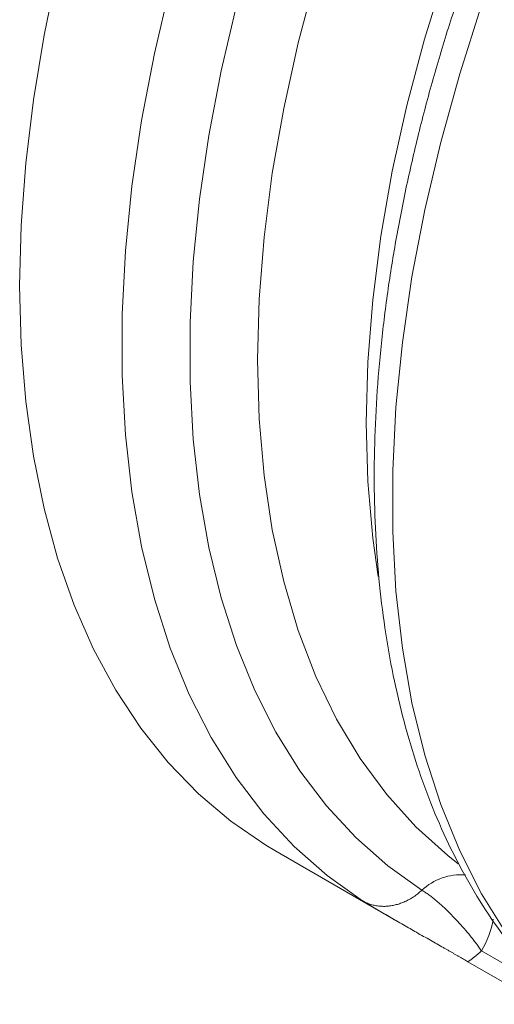
# Model space of a CAD drawing. Units: millimetres. Extents: x 51 to 1361, y 46 to 1202.
# Drawn here: x 51 to 89, y 807 to 886 of the extents above; entities that cross this region are included whole.
import ezdxf

# ---------------------------------------------------------------- set-up
doc = ezdxf.new("R2010")
doc.units = ezdxf.units.MM

msp = doc.modelspace()

# ---------------------------------------------------------------- linework, layer by layer
at = {"color": 7, "linetype": 'Continuous', "lineweight": 15}
for p, q in [((71.574, 818.976), (81.728, 813.114)), ((96.958, 804.357), (87.25, 809.962))]:
    msp.add_line(p, q, dxfattribs=at)
at = {"color": 8, "linetype": 'Continuous', "lineweight": 15}
msp.add_line((88.346, 810.831), (94.045, 807.541), dxfattribs=at)
at = {"color": 7, "linetype": 'Continuous', "lineweight": 15, "flags": 128}
for points in [[(89.384, 959.705), (87.432, 957.38), (83.823, 952.836), (80.347, 948.126), (77.016, 943.266), (73.842, 938.274), (70.835, 933.168), (68.006, 927.964), (65.365, 922.682), (62.922, 917.34), (60.685, 911.956), (58.662, 906.55), (56.86, 901.14), (55.285, 895.747), (53.942, 890.387), (52.838, 885.081), (51.974, 879.848), (51.356, 874.704), (50.984, 869.669), (50.859, 864.76)], [(78.685, 814.904), (75.809, 816.946), (73.133, 819.3), (70.668, 821.956), (68.423, 824.905), (66.405, 828.135), (64.623, 831.635), (63.084, 835.391), (61.791, 839.391), (60.752, 843.618), (59.969, 848.057), (59.446, 852.692), (59.183, 857.506), (59.183, 862.48), (59.446, 867.596), (59.969, 872.836), (60.752, 878.179), (61.791, 883.606), (63.084, 889.097)], [(83.51, 815.759), (80.734, 817.74), (78.152, 820.022), (75.774, 822.595), (73.608, 825.45), (71.661, 828.576), (69.942, 831.963), (68.457, 835.597), (67.21, 839.464), (66.207, 843.552), (65.452, 847.844), (64.947, 852.325), (64.694, 856.978), (64.694, 861.786), (64.947, 866.731), (65.452, 871.795), (66.207, 876.959), (67.21, 882.204), (68.457, 887.511)], [(88.36, 887.514), (86.579, 881.957), (85.039, 876.423), (83.747, 870.932), (82.707, 865.504), (81.924, 860.161), (81.401, 854.922), (81.139, 849.805), (81.139, 844.831), (81.401, 840.018), (81.924, 835.383), (82.707, 830.943), (83.747, 826.716), (85.039, 822.717), (86.579, 818.96), (88.36, 815.46), (90.378, 812.23), (92.623, 809.281), (95.088, 806.625), (97.764, 804.272), (100.64, 802.229)], [(50.859, 864.76), (50.984, 859.994), (51.356, 855.389), (51.974, 850.96), (52.838, 846.723), (53.942, 842.692), (55.285, 838.883), (56.86, 835.307), (58.662, 831.979), (60.685, 828.909), (62.922, 826.108), (65.365, 823.586), (68.006, 821.353), (70.835, 819.415), (71.574, 818.976)]]:
    msp.add_lwpolyline(points, dxfattribs=at)
at = {"color": 8, "linetype": 'Continuous', "lineweight": 15, "flags": 128}
for points in [[(79.957, 841.204), (79.522, 844.304), (79.124, 848.897), (78.991, 853.663), (79.124, 858.583), (79.522, 863.636), (80.184, 868.802), (81.106, 874.062), (82.286, 879.393), (83.718, 884.774), (85.397, 890.183), (87.317, 895.6), (89.468, 901.002), (91.843, 906.367), (94.432, 911.674), (97.225, 916.903)], [(74.902, 889.863), (73.469, 884.482), (72.29, 879.152), (71.367, 873.892), (70.705, 868.726), (70.307, 863.673), (70.174, 858.753), (70.307, 853.987), (70.705, 849.393), (71.367, 844.991), (72.29, 840.797), (73.469, 836.828), (74.902, 833.101), (76.581, 829.63), (78.5, 826.429), (80.651, 823.511), (83.026, 820.888), (85.616, 818.57), (86.467, 817.91)]]:
    msp.add_lwpolyline(points, dxfattribs=at)
at = {"color": 8, "linetype": 'Continuous', "lineweight": 15}
for centre, radius, start, end in [((86.703, 812.342), 4.676, 85.84292, 133.06305), ((81.6, 814.798), 7.826, 329.53651, 349.81105)]:
    msp.add_arc(centre, radius, start, end, dxfattribs=at)
at = {"color": 7, "linetype": 'Continuous', "lineweight": 15}
for points, knots in [([(98.807, 915.924), (98.256, 914.946), (97.323, 913.289), (95.852, 910.462), (94.328, 907.425), (92.607, 903.772), (90.902, 899.909), (89.235, 895.84), (87.644, 891.627), (86.157, 887.306), (84.792, 882.912), (83.565, 878.469), (82.488, 874.002), (81.572, 869.53), (80.823, 865.073), (80.25, 860.647), (79.856, 856.268), (79.646, 851.949), (79.623, 847.706), (79.792, 843.55), (80.153, 839.494), (80.708, 835.551), (81.46, 831.731), (82.408, 828.046), (83.553, 824.507), (84.896, 821.125), (86.437, 817.91), (88.173, 814.874), (90.105, 812.026), (92.233, 809.378), (94.55, 806.934), (97.074, 804.733), (99.001, 803.242), (100.132, 802.569), (100.306, 802.466)], [0, 0, 0, 0, 0.022472, 0.038036, 0.063868, 0.09065, 0.119342, 0.149244, 0.180076, 0.211613, 0.243696, 0.27621, 0.309068, 0.342203, 0.375567, 0.40912, 0.442831, 0.476678, 0.510641, 0.544705, 0.578858, 0.613086, 0.647378, 0.681725, 0.716119, 0.750553, 0.785025, 0.819536, 0.8541, 0.88874, 0.923498, 0.958433, 0.993621, 1, 1, 1, 1]), ([(78.685, 814.904), (78.739, 814.874), (78.846, 814.814), (79.014, 814.735), (79.186, 814.666), (79.363, 814.605), (79.543, 814.555), (79.727, 814.513), (79.915, 814.482), (80.106, 814.461), (80.299, 814.45), (80.494, 814.449), (80.691, 814.459), (80.89, 814.478), (81.138, 814.516), (81.438, 814.582), (81.789, 814.692), (82.142, 814.835), (82.494, 815.012), (82.842, 815.226), (83.185, 815.472), (83.401, 815.662), (83.51, 815.759)], [0, 0, 0, 0, 0.037932, 0.075946, 0.114041, 0.152218, 0.190477, 0.228818, 0.267241, 0.305747, 0.344335, 0.383006, 0.421759, 0.460596, 0.499515, 0.567121, 0.636024, 0.706223, 0.77772, 0.850515, 0.924608, 1, 1, 1, 1]), ([(84.5, 815.054), (84.454, 815.091), (84.361, 815.166), (84.221, 815.274), (84.079, 815.38), (83.936, 815.483), (83.792, 815.581), (83.649, 815.675), (83.557, 815.731), (83.51, 815.759)], [0, 0, 0, 0, 0.126384, 0.258191, 0.395482, 0.538297, 0.686657, 0.840564, 1, 1, 1, 1]), ([(87.25, 809.962), (87.192, 809.995), (87.075, 810.063), (86.893, 810.168), (86.706, 810.275), (86.514, 810.385), (86.317, 810.498), (86.114, 810.613), (85.907, 810.732), (85.694, 810.853), (85.476, 810.977), (84.987, 811.254), (84.187, 811.708), (83.102, 812.325), (81.982, 812.966), (80.88, 813.604), (79.768, 814.257), (79.046, 814.688), (78.685, 814.904)], [0, 0, 0, 0, 0.024125, 0.048371, 0.072768, 0.097346, 0.122135, 0.147164, 0.172461, 0.198053, 0.223967, 0.250227, 0.370665, 0.499515, 0.617953, 0.749742, 0.87483, 1, 1, 1, 1]), ([(88.346, 810.831), (88.311, 810.882), (88.242, 810.984), (88.134, 811.138), (88.022, 811.293), (87.908, 811.448), (87.791, 811.604), (87.67, 811.76), (87.436, 812.058), (87.069, 812.506), (86.558, 813.085), (86.025, 813.652), (85.587, 814.087), (85.244, 814.409), (84.999, 814.63), (84.749, 814.849), (84.584, 814.985), (84.5, 815.054)], [0, 0, 0, 0, 0.035956, 0.071356, 0.106311, 0.140941, 0.175376, 0.209752, 0.244209, 0.371323, 0.500019, 0.624406, 0.755829, 0.813045, 0.872739, 0.935031, 1, 1, 1, 1]), ([(87.25, 809.962), (87.326, 810.015), (87.477, 810.122), (87.7, 810.29), (87.919, 810.463), (88.135, 810.643), (88.276, 810.768), (88.346, 810.831)], [0, 0, 0, 0, 0.200164, 0.400079, 0.599912, 0.79983, 1, 1, 1, 1])]:
    msp.add_open_spline(points, degree=3, knots=knots, dxfattribs=at)

doc.saveas('drawing.dxf')
